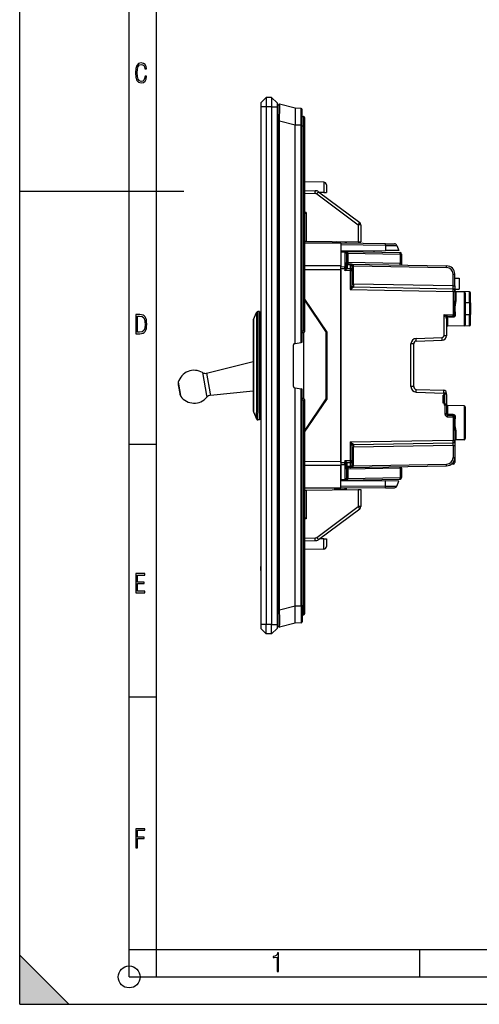
# Model space of a CAD drawing. Extents: x 0 to 420, y 0 to 297.
# Drawn here: x 0 to 84, y 0 to 180 of the extents above; entities that cross this region are included whole.
import ezdxf

# ---------------------------------------------------------------- set-up
doc = ezdxf.new("R2010")
doc.units = 0
doc.layers.get('0').update_dxf_attribs({"linetype": 'CONTINUOUS'})

msp = doc.modelspace()

# ---------------------------------------------------------------- linework, layer by layer
at = {"color": 7}
for p, q in [((0, 0), (0, 297)), ((0, 0), (0, 297)), ((20.000401, 4.99976), (20.000401, 292)), ((25.000401, 9.99976), (25.000401, 287)), ((45.044769, 165.652222), (44.044769, 164.652222)), ((46.044769, 165.652222), (45.044769, 165.652222)), ((45.044769, 165.652222), (45.044769, 163.902222)), ((46.044769, 165.652222), (47.044769, 164.652222)), ((46.044769, 165.652222), (46.044769, 163.902222)), ((44.044769, 164.652222), (44.044769, 163.902222)), ((45.044769, 163.902222), (44.044769, 163.902222)), ((44.044769, 163.902222), (44.044769, 69.402214)), ((46.044769, 163.902222), (45.044769, 163.902222)), ((45.044769, 163.902222), (45.044769, 69.402214)), ((46.044769, 163.902222), (46.044769, 69.402214)), ((46.044769, 163.902222), (47.044769, 163.902222)), ((47.044769, 164.652222), (47.044769, 163.902222)), ((47.044769, 163.902222), (47.044769, 69.402214)), ((47.24477, 161.287582), (47.24477, 164.194962)), ((50.344769, 163.663513), (47.494083, 164.388794)), ((50.344769, 163.663513), (50.344769, 160.562317)), ((51.446514, 163.6539), (50.344769, 163.663513)), ((51.446514, 160.562317), (51.446514, 163.6539)), ((51.644768, 160.562317), (51.644768, 163.453903)), ((51.644768, 162.152222), (51.844769, 162.152222)), ((51.844769, 162.152222), (51.844769, 160.452209)), ((52.044769, 161.952209), (52.044769, 160.452209)), ((47.24477, 72.016846), (47.24477, 161.287582)), ((47.494083, 161.287582), (47.24477, 161.287582)), ((47.494083, 72.016846), (47.494083, 161.287582)), ((50.344769, 160.562317), (47.494083, 161.287582)), ((50.344769, 120.705109), (50.344769, 160.562317)), ((51.446514, 160.562317), (50.344769, 160.562317)), ((51.446514, 120.899384), (51.446514, 160.562317)), ((51.644768, 160.562317), (51.446514, 160.562317)), ((51.644768, 121.01825), (51.644768, 160.562317)), ((51.644768, 160.452209), (51.844769, 160.452209)), ((51.844769, 160.452209), (51.844769, 122.940887)), ((51.844769, 160.452209), (52.044769, 160.452209)), ((52.044769, 160.452209), (52.044769, 122.852219)), ((55.549133, 150.169891), (52.043022, 150.200485)), ((55.549133, 150.169891), (55.549133, 148.302216)), ((56.044769, 149.669907), (56.044769, 148.302216)), ((0, 148.5), (30, 148.5)), ((52.044777, 148.648712), (54.023087, 148.614197)), ((52.044777, 148.148712), (54.018723, 148.114258)), ((54.02309, 148.614197), (54.183929, 148.611389)), ((54.308594, 148.015381), (61.849133, 142.401123)), ((54.473801, 148.512512), (54.60284, 148.416428)), ((54.602829, 148.416443), (62.143368, 142.80217)), ((55.549133, 148.302216), (54.756222, 148.302216)), ((55.549133, 148.302216), (56.044418, 148.302216)), ((52.044769, 144.353943), (52.340405, 144.647873)), ((52.340405, 144.647873), (52.044777, 144.650452)), ((52.340405, 144.647873), (52.340405, 139.378693)), ((61.849133, 142.401123), (61.849133, 139.295715)), ((62.344769, 142.401123), (61.849133, 142.401123)), ((62.344769, 142.401123), (62.344769, 139.291382)), ((47.044773, 138.550201), (47.244652, 138.550201)), ((52.044769, 139.381271), (52.340405, 139.378693)), ((58.694771, 139.003815), (52.044781, 139.061829)), ((58.694771, 138.945221), (52.044781, 139.003265)), ((52.340405, 139.378693), (61.849133, 139.295715)), ((57.523262, 139.333466), (57.523262, 139.014038)), ((57.719769, 139.331741), (57.719769, 139.012314)), ((57.719772, 139.15802), (57.777336, 139.152985)), ((57.792912, 139.330994), (57.777336, 139.152985)), ((58.194771, 139.008163), (58.194771, 139.327591)), ((58.394768, 139.006424), (58.394768, 139.325836)), ((66.828049, 138.932831), (58.694771, 139.003815)), ((58.694771, 139.003464), (58.694771, 138.945221)), ((58.694771, 138.945221), (58.694771, 134.858566)), ((66.831764, 138.621674), (58.694771, 138.692688)), ((59.469769, 139.316467), (59.469769, 138.99704)), ((59.669769, 139.314728), (59.669769, 138.9953)), ((61.849133, 139.295715), (62.344521, 139.291382)), ((66.828049, 138.932831), (68.461884, 138.918564)), ((66.831764, 138.621674), (68.920486, 138.607422)), ((66.831764, 138.621674), (66.838554, 137.668304)), ((68.920486, 138.607422), (69.294769, 137.689758)), ((58.694771, 137.597244), (66.838554, 137.668304)), ((59.400005, 137.52243), (58.694771, 137.534744)), ((58.694771, 137.534531), (58.694771, 137.388275)), ((58.694771, 137.388275), (58.694771, 134.680267)), ((59.400322, 137.375961), (58.694771, 137.388275)), ((59.400005, 137.52243), (69.500008, 137.34613)), ((59.400322, 137.375961), (59.40007, 137.522095)), ((59.400284, 137.52243), (59.418423, 137.521545)), ((59.400322, 137.375961), (59.400322, 134.667953)), ((59.694771, 137.163895), (59.694771, 137.222397)), ((59.989532, 137.212189), (59.694771, 137.212189)), ((59.694771, 137.163895), (59.694771, 135.505859)), ((59.989449, 137.21698), (59.989525, 137.212555)), ((59.989532, 137.212189), (69.500008, 137.046188)), ((59.989532, 137.212189), (59.989532, 135.505859)), ((64.694771, 137.649597), (64.694771, 137.430023)), ((69.294769, 137.689758), (66.838554, 137.668304)), ((69.500008, 137.046188), (69.794769, 137.046188)), ((69.500008, 137.046188), (69.500008, 135.339844)), ((69.794769, 137.046188), (69.794769, 135.339844)), ((59.628849, 135.141235), (59.628799, 134.588593)), ((59.989532, 135.505859), (59.694771, 135.505859)), ((59.857376, 135.061798), (59.857277, 134.509186)), ((60.400322, 135.052307), (59.857376, 135.061798)), ((60.400005, 135.19873), (59.973267, 135.206177)), ((69.500008, 135.339844), (59.989532, 135.505859)), ((60.400005, 135.19873), (78.02095, 134.891159)), ((60.400055, 135.198517), (60.400322, 135.052307)), ((60.400322, 135.052307), (60.400322, 134.345016)), ((60.694771, 134.894333), (60.694771, 134.84021)), ((60.694771, 134.888489), (60.989532, 134.888489)), ((60.989525, 134.888977), (60.989483, 134.891418)), ((60.989532, 131.529526), (60.989532, 134.888489)), ((60.989532, 134.888489), (78.02095, 134.591202)), ((69.500008, 135.339844), (69.794769, 135.339844)), ((69.794769, 135.339844), (69.794769, 135.034744)), ((58.694771, 134.858566), (52.044777, 134.882599)), ((58.694771, 134.151489), (52.044777, 134.175537)), ((58.694771, 134.884735), (58.694771, 134.858566)), ((58.694771, 134.151489), (58.694771, 134.858566)), ((58.694771, 134.326736), (58.694771, 134.680267)), ((59.400322, 134.667953), (58.694771, 134.680267)), ((58.694771, 98.942749), (58.694771, 134.326736)), ((59.397388, 134.314484), (58.694771, 134.326736)), ((58.694771, 134.151489), (58.694771, 99.118004)), ((59.397388, 134.314484), (59.400322, 134.667953)), ((59.397388, 134.314484), (59.397388, 134.008942)), ((59.397388, 134.314484), (59.530491, 134.314484)), ((59.397388, 134.008942), (59.530491, 134.314484)), ((59.397388, 134.008942), (59.661766, 134.198181)), ((60.397388, 133.991486), (59.397388, 134.008942)), ((60.400322, 134.345016), (59.821442, 134.355133)), ((60.400322, 134.345016), (60.397388, 133.991486)), ((60.694771, 133.991486), (60.397388, 133.991486)), ((60.397388, 133.991486), (60.397388, 130.539932)), ((60.694771, 134.84021), (60.694771, 134.132919)), ((60.694771, 134.132919), (60.694771, 133.991486)), ((60.694771, 133.991486), (60.694771, 131.302811)), ((79.200005, 133.391388), (79.494766, 133.391388)), ((79.200005, 131.211655), (79.200005, 133.391388)), ((79.494766, 131.211655), (79.494766, 133.391388)), ((60.694771, 131.529526), (60.989532, 131.529526)), ((79.200005, 131.211655), (60.989532, 131.529526)), ((79.494766, 132.634735), (80.294769, 132.634735)), ((80.294769, 132.634735), (80.294769, 130.63475)), ((60.397388, 130.539932), (79.197388, 130.211777)), ((60.989037, 131.012894), (60.989479, 131.029373)), ((60.989532, 131.029602), (79.200005, 130.711731)), ((79.197388, 130.211777), (79.494766, 130.211777)), ((79.197388, 130.211777), (79.197388, 125.955734)), ((79.200005, 131.211655), (79.494766, 131.211655)), ((79.494766, 131.211655), (79.494766, 130.412186)), ((79.494766, 130.63475), (80.294769, 130.63475)), ((79.494766, 130.211777), (79.494766, 130.411377)), ((79.494766, 130.211777), (79.494766, 128.487457)), ((79.691284, 130.181931), (79.691284, 130.164124)), ((82.198257, 130.138184), (79.691284, 130.181931)), ((82.198257, 130.138184), (79.691284, 130.181931)), ((79.691284, 130.16449), (79.691284, 128.400223)), ((81.198257, 130.138184), (79.691284, 130.16449)), ((81.198257, 130.138184), (79.691284, 130.16449)), ((81.198257, 130.138184), (81.198257, 123.93132)), ((81.394768, 129.938202), (81.394768, 124.131287)), ((82.198257, 128.130814), (82.198257, 130.138184)), ((82.394768, 128.093704), (82.394768, 129.938202)), ((52.044777, 128.775589), (56.11977, 122.784744)), ((52.044777, 128.587006), (56.019768, 122.684746)), ((82.198257, 128.130814), (81.394768, 128.133377)), ((82.198257, 128.130814), (82.198257, 125.938675)), ((82.394768, 128.093704), (82.394768, 125.975792)), ((42.724186, 125.071945), (43.267204, 126.351913)), ((43.267204, 126.351913), (43.267204, 108.107132)), ((43.543377, 126.534744), (43.543377, 107.946678)), ((43.844769, 126.534744), (43.543377, 126.534744)), ((43.844769, 126.534744), (43.844769, 107.946678)), ((77.49913, 125.926094), (79.197388, 125.955734)), ((77.49913, 125.926094), (77.49913, 122.1073)), ((79.197388, 125.955734), (79.48011, 125.955734)), ((82.198257, 125.938675), (81.394768, 125.936119)), ((82.198257, 123.93132), (82.198257, 125.938675)), ((82.394768, 124.131287), (82.394768, 125.975792)), ((42.644768, 124.681396), (42.644768, 109.573151)), ((42.724186, 125.071945), (42.724186, 109.230408)), ((44.041279, 125.588181), (44.041279, 108.777374)), ((77.98452, 125.437958), (77.975143, 125.437729)), ((77.994766, 125.201523), (77.994766, 122.1073)), ((78.163795, 125.637695), (79.200005, 125.655777)), ((78.176926, 125.533096), (78.176926, 125.637924)), ((78.176926, 125.533096), (79.200005, 125.5504)), ((78.191284, 125.31076), (78.191284, 123.87883)), ((79.200005, 125.5504), (79.200005, 125.655777)), ((51.844769, 122.940887), (51.644768, 122.940887)), ((51.844769, 122.652214), (51.644772, 122.652214)), ((51.844769, 122.652206), (51.844769, 110.652206)), ((52.044048, 122.83522), (52.044769, 122.852219)), ((55.930046, 122.818199), (56.119408, 122.784805)), ((56.019768, 110.584747), (56.019768, 122.684746)), ((56.052254, 122.796646), (56.11977, 122.413734)), ((56.11977, 122.784744), (56.11977, 110.484741)), ((82.198257, 123.93132), (78.191284, 123.861374)), ((81.198257, 123.93132), (78.191284, 123.87883)), ((78.191284, 123.879181), (78.191284, 123.861374)), ((50.210041, 120.681351), (50.344769, 120.705109)), ((50.344769, 120.705109), (51.446514, 120.899384)), ((51.562134, 120.919769), (51.446514, 120.899384)), ((56.020172, 121.488205), (56.11977, 121.488205)), ((71.994766, 120.64238), (71.49913, 120.64238)), ((71.49913, 112.827118), (71.49913, 120.64238)), ((71.994766, 112.827118), (71.994766, 120.64238)), ((72.464233, 121.641769), (77.209602, 121.80748)), ((72.477318, 121.142075), (77.222687, 121.307785)), ((77.994766, 122.1073), (77.49913, 122.1073)), ((50.044769, 112.820038), (50.044769, 120.48439)), ((34.160629, 115.274437), (42.644772, 117.428772)), ((33.403324, 115.384209), (34.144386, 111.181427)), ((34.160629, 115.274437), (34.82357, 111.514702)), ((28.983704, 113.624756), (29.410053, 111.206802)), ((28.960913, 113.178123), (29.245148, 111.566147)), ((29.245148, 111.566147), (29.26368, 111.461052)), ((34.82357, 111.514702), (34.866795, 111.269569)), ((34.866795, 111.269569), (42.644768, 112.053085)), ((50.210041, 112.623077), (50.344769, 112.599319)), ((50.344769, 72.742119), (50.344769, 112.599319)), ((50.344769, 112.599319), (51.446514, 112.405045)), ((51.562134, 112.384659), (51.446514, 112.405045)), ((51.446514, 72.742119), (51.446514, 112.405045)), ((51.644768, 72.742119), (51.644768, 112.286179)), ((56.020172, 111.781281), (56.11977, 111.781281)), ((71.994766, 112.827118), (71.49913, 112.827118)), ((72.464233, 111.827728), (77.49913, 111.651901)), ((72.477318, 112.327423), (77.512222, 112.151596)), ((77.994766, 111.651901), (77.49913, 111.651901)), ((77.49913, 111.651901), (77.49913, 111.284744)), ((77.594772, 111.63475), (77.994766, 111.63475)), ((77.594772, 111.63475), (77.594772, 111.284744)), ((77.994766, 111.651901), (77.994766, 111.63475)), ((77.994766, 111.63475), (77.994766, 111.615913)), ((29.410053, 111.206802), (29.437851, 111.049149)), ((34.144386, 111.181427), (34.192707, 110.90741)), ((51.844769, 110.363541), (51.644768, 110.363541)), ((51.844769, 110.652214), (51.644772, 110.652214)), ((51.844769, 110.363541), (51.844769, 72.852211)), ((52.044048, 110.469208), (52.044769, 110.452209)), ((52.044769, 110.452209), (52.044769, 72.852211)), ((52.044777, 104.68248), (56.019768, 110.584747)), ((52.044777, 104.493896), (56.11977, 110.484741)), ((55.930046, 110.451294), (56.119408, 110.48468)), ((77.394768, 109.784744), (77.394768, 111.284744)), ((77.49913, 111.284744), (77.394768, 111.284744)), ((77.594772, 109.784744), (77.394768, 109.784744)), ((77.49913, 111.284744), (77.594772, 111.284744)), ((77.981293, 111.434746), (77.594772, 111.434746)), ((77.594772, 111.284744), (77.594772, 109.784744)), ((77.594772, 109.784744), (77.594772, 109.434746)), ((77.994766, 111.362198), (77.98127, 111.362198)), ((77.981293, 109.63475), (77.981293, 111.434746)), ((77.994766, 111.362198), (77.994766, 109.453568)), ((42.644768, 109.573151), (42.644768, 108.588097)), ((42.724186, 109.230408), (42.724186, 108.19754)), ((42.724186, 108.19754), (43.267204, 106.91758)), ((43.267204, 106.91758), (43.267204, 108.107132)), ((43.543377, 106.734741), (43.543377, 107.946678)), ((43.844769, 108.952866), (43.844769, 107.881287)), ((43.844769, 107.946678), (43.844769, 106.734741)), ((44.041279, 108.777374), (44.041279, 107.68132)), ((77.981293, 109.63475), (77.594772, 109.63475)), ((77.697388, 109.434746), (77.594772, 109.434746)), ((77.697388, 109.434746), (77.697388, 107.831268)), ((77.994766, 109.434746), (77.697388, 109.434746)), ((77.994766, 109.453575), (77.994766, 109.434746)), ((77.994766, 109.434746), (77.994766, 107.831268)), ((78.069473, 109.434746), (77.994766, 109.434746)), ((78.191284, 109.390656), (78.191284, 107.736145)), ((81.198257, 109.338173), (78.191284, 109.390656)), ((81.198257, 109.338173), (78.191284, 109.390656)), ((81.198257, 109.338173), (81.198257, 103.131317)), ((81.394768, 109.138199), (81.394768, 103.331284)), ((43.844769, 106.734741), (43.543377, 106.734741)), ((77.994766, 107.831268), (77.697388, 107.831268)), ((79.200005, 107.719101), (78.191284, 107.736145)), ((78.191284, 107.631317), (79.200005, 107.613708)), ((78.193024, 107.331284), (78.191284, 107.631317)), ((78.193024, 107.331284), (79.197388, 107.313751)), ((79.197388, 107.313751), (79.197388, 103.057709)), ((79.197388, 107.313751), (79.48011, 107.313751)), ((79.200005, 107.719101), (79.200005, 107.613708)), ((79.494766, 104.782028), (79.494766, 103.057709)), ((79.691284, 104.86927), (79.691284, 103.105011)), ((60.397388, 102.729553), (79.197388, 103.057709)), ((60.397388, 102.729553), (60.397388, 99.278)), ((60.989532, 102.239891), (79.200005, 102.557755)), ((79.197388, 103.057709), (79.494766, 103.057709)), ((79.494766, 102.858109), (79.494766, 103.057709)), ((79.494766, 102.857307), (79.494766, 102.057831)), ((81.198257, 103.131317), (79.691284, 103.105011)), ((20.000401, 102.333), (25.000401, 102.333)), ((60.694771, 101.966682), (60.694771, 99.278)), ((60.694771, 101.739967), (60.989532, 101.739967)), ((60.989479, 102.240128), (60.989037, 102.256599)), ((79.200005, 102.057831), (60.989532, 101.739967)), ((60.989532, 98.381004), (60.989532, 101.739967)), ((79.200005, 102.057831), (79.494766, 102.057831)), ((79.200005, 102.057831), (79.200005, 99.878105)), ((79.494766, 102.057831), (79.494766, 99.878105)), ((58.694771, 99.118004), (52.044777, 99.093964)), ((58.694771, 99.118004), (58.694771, 98.410919)), ((58.694771, 98.942749), (59.397388, 98.955017)), ((58.694771, 98.942749), (58.694771, 98.589218)), ((60.397388, 99.278), (59.397388, 99.260551)), ((59.397388, 99.260551), (59.397388, 98.955017)), ((59.530491, 98.955017), (59.397388, 99.260551)), ((59.661766, 99.071304), (59.397388, 99.260551)), ((59.400322, 98.60154), (59.397388, 98.955017)), ((59.397388, 98.955017), (59.530491, 98.955017)), ((60.400322, 98.924469), (59.821442, 98.914368)), ((60.694771, 99.278), (60.397388, 99.278)), ((60.397388, 99.278), (60.400322, 98.924469)), ((60.400322, 98.924469), (60.400322, 98.217178)), ((60.694771, 99.278), (60.694771, 99.136566)), ((60.694771, 99.136566), (60.694771, 98.429276)), ((79.197388, 98.981613), (79.197388, 98.638672)), ((79.200005, 99.878105), (79.494766, 99.878105)), ((79.494766, 99.878113), (79.494766, 98.93866)), ((58.694771, 98.410919), (52.044777, 98.386887)), ((58.694771, 98.589218), (59.400322, 98.60154)), ((58.694771, 98.589218), (58.694771, 95.88121)), ((58.694771, 94.324265), (58.694771, 98.410919)), ((59.400322, 98.60154), (59.400322, 95.893532)), ((59.628849, 98.128265), (59.628799, 98.680901)), ((59.694771, 97.763641), (59.694771, 96.105598)), ((59.989532, 97.763641), (59.694771, 97.763641)), ((59.857376, 98.207703), (59.857277, 98.7603)), ((60.400322, 98.217178), (59.857376, 98.207703)), ((60.400005, 98.070755), (59.973267, 98.063309)), ((69.500008, 97.929642), (59.989532, 97.763641)), ((59.989532, 97.763641), (59.989532, 96.057297)), ((60.400005, 98.070755), (78.02095, 98.378334)), ((60.400322, 98.217178), (60.400055, 98.070969)), ((60.415718, 98.071442), (60.400341, 98.070763)), ((60.694771, 98.429276), (60.694771, 98.375153)), ((60.694771, 98.381004), (60.989532, 98.381004)), ((60.989491, 98.378571), (60.989532, 98.381004)), ((60.989532, 98.381004), (78.02095, 98.678284)), ((69.794769, 97.929642), (69.500008, 97.929642)), ((69.500008, 97.929642), (69.500008, 96.223305)), ((69.794769, 97.929642), (69.794769, 98.234741)), ((69.794769, 97.929642), (69.794769, 96.223305)), ((79.197388, 98.638672), (78.834991, 98.635506)), ((58.694771, 95.88121), (59.400322, 95.893532)), ((58.694771, 95.776588), (58.694771, 95.88121)), ((58.694771, 95.734741), (59.400005, 95.747055)), ((58.694771, 95.672241), (66.838554, 95.601173)), ((59.400005, 95.747055), (69.500008, 95.923355)), ((59.400059, 95.747292), (59.400322, 95.893532)), ((59.694771, 96.047348), (59.694771, 96.105598)), ((59.989532, 96.057297), (59.694771, 96.057297)), ((59.989525, 96.056931), (59.989449, 96.052521)), ((59.989532, 96.057297), (69.500008, 96.223305)), ((64.694771, 95.839478), (64.694771, 95.619888)), ((66.831764, 94.64782), (66.838554, 95.601173)), ((69.294769, 95.579742), (66.838554, 95.601173)), ((68.920486, 94.662079), (69.294769, 95.579742)), ((69.794769, 96.223305), (69.500008, 96.223305)), ((47.044773, 94.719299), (47.244652, 94.719299)), ((52.044769, 93.923157), (52.340405, 93.925735)), ((58.694771, 94.324265), (52.044781, 94.266228)), ((58.694771, 94.265686), (52.044781, 94.207657)), ((52.340405, 93.925735), (61.849133, 94.00872)), ((52.340405, 93.925735), (52.340405, 88.656555)), ((57.523262, 94.255463), (57.523262, 93.970963)), ((57.719769, 94.257179), (57.719769, 93.972679)), ((57.719772, 94.146416), (57.777336, 94.151451)), ((57.777336, 94.151451), (57.792915, 93.973419)), ((58.194771, 94.05957), (58.194771, 93.976822)), ((58.394768, 94.066551), (59.469769, 94.075935)), ((58.394768, 94.066551), (58.394768, 93.978569)), ((66.831764, 94.64782), (58.694771, 94.576805)), ((66.828049, 94.336662), (58.694771, 94.265686)), ((58.694771, 94.266029), (58.694771, 94.324265)), ((59.469769, 93.987946), (59.469769, 94.075935)), ((59.669769, 93.989693), (59.669769, 94.075935)), ((59.69849, 94.274445), (59.688519, 94.160477)), ((61.849133, 94.00872), (62.344521, 94.013046)), ((61.849133, 94.00872), (61.849133, 90.903305)), ((62.344769, 94.013046), (62.344769, 90.903305)), ((66.828049, 94.336662), (68.461884, 94.350922)), ((66.831764, 94.64782), (68.920486, 94.662079)), ((54.308594, 85.28904), (61.849133, 90.903305)), ((54.602829, 84.887985), (62.143368, 90.502258)), ((62.344769, 90.903305), (61.849133, 90.903305)), ((52.044769, 88.950478), (52.340405, 88.656555)), ((52.340405, 88.656555), (52.044777, 88.653976)), ((52.044777, 85.155701), (54.018723, 85.190163)), ((52.044777, 84.655701), (54.023087, 84.690239)), ((55.549133, 85.002213), (54.75629, 85.002213)), ((55.549133, 83.134544), (55.549133, 85.002213)), ((55.549133, 85.002213), (56.044418, 85.002213)), ((56.044769, 85.002213), (56.044769, 83.634521)), ((55.549133, 83.134544), (52.043022, 83.103943)), ((44.044769, 80.897659), (44.044769, 80.773216)), ((44.054768, 80.897659), (44.044769, 80.897659)), ((44.044769, 80.773216), (44.044769, 80.680923)), ((44.044769, 80.680923), (44.044769, 80.583107)), ((44.044769, 80.583107), (44.044769, 80.31884)), ((44.044769, 79.468475), (44.044769, 79.996994)), ((44.044769, 79.23024), (44.044769, 79.468475)), ((44.044769, 79.23024), (44.044769, 79.201843)), ((44.044769, 79.201843), (44.044769, 79.195969)), ((44.054768, 79.195969), (44.044769, 79.195969)), ((44.054768, 79.133652), (44.044769, 79.133652)), ((47.24477, 69.109467), (47.24477, 72.016846)), ((47.494083, 72.016846), (47.24477, 72.016846)), ((50.344769, 72.742119), (47.494083, 72.016846)), ((50.344769, 69.640915), (50.344769, 72.742119)), ((51.446514, 72.742119), (50.344769, 72.742119)), ((51.446514, 72.742119), (51.446514, 69.650528)), ((51.644768, 72.742119), (51.446514, 72.742119)), ((51.644768, 72.852211), (51.844769, 72.852211)), ((51.644768, 72.742119), (51.644768, 69.850525)), ((51.844769, 71.152214), (51.844769, 72.852211)), ((51.844769, 72.852211), (52.044769, 72.852211)), ((52.044769, 72.852211), (52.044769, 71.352211)), ((51.644768, 71.152214), (51.844769, 71.152214)), ((45.044769, 69.402214), (44.044769, 69.402214)), ((44.044769, 69.402214), (44.044769, 68.652214)), ((45.044769, 67.652214), (44.044769, 68.652214)), ((46.044769, 69.402214), (45.044769, 69.402214)), ((45.044769, 67.652214), (45.044769, 69.402214)), ((46.044769, 69.402214), (47.044769, 69.402214)), ((46.044769, 67.652214), (46.044769, 69.402214)), ((46.044769, 67.652214), (47.044769, 68.652214)), ((47.044769, 69.402214), (47.044769, 68.652214)), ((50.344769, 69.640915), (47.494083, 68.915642)), ((51.446514, 69.650528), (50.344769, 69.640915)), ((46.044769, 67.652214), (45.044769, 67.652214)), ((20.000401, 56.166599), (25.000401, 56.166599)), ((0, 9), (9, 0)), ((0, 0), (0, 9)), ((20.000401, 10), (25.000401, 10)), ((20.000401, 9.99976), (25.000401, 9.99976)), ((25.000401, 9.99976), (410, 9.99976)), ((25.0005, 4.99976), (25.0005, 9.99976)), ((73.125504, 4.99976), (73.125504, 9.99976)), ((20.000401, 4.99976), (167.501007, 4.99976)), ((0, 0), (420, 0)), ((0, 0), (420, 0)), ((0, 0), (9, 0))]:
    msp.add_line(p, q, dxfattribs=at)
for points in [[(23.198622, 169.552216), (22.902647, 169.552216), (22.82748, 169.129395), (22.686541, 168.82402), (22.475132, 168.640808), (22.207346, 168.579727), (21.878487, 168.673691), (21.652983, 168.964966), (21.521441, 169.448853), (21.479158, 170.130066), (21.521441, 170.80658), (21.652983, 171.290466), (21.878487, 171.581741), (22.207346, 171.680405), (22.470432, 171.624023), (22.677145, 171.468994), (22.813387, 171.210602), (22.87446, 170.862946), (23.175131, 170.862946), (23.095264, 171.323349), (22.902647, 171.661606), (22.597279, 171.873016), (22.207346, 171.948181), (21.737547, 171.835434), (21.418083, 171.497177), (21.230165, 170.928726), (21.173788, 170.130066), (21.230165, 169.322006), (21.418083, 168.753555), (21.737547, 168.415298), (22.207346, 168.307251), (22.601976, 168.382416), (22.902647, 168.61731), (23.099964, 169.007248)], [(21.209959, 122.479729), (21.938147, 122.479729), (22.267006, 122.49852), (22.53949, 122.573685), (22.760294, 122.695839), (22.93412, 122.879059), (23.060965, 123.118652), (23.150227, 123.419327), (23.201904, 123.790466), (23.220697, 124.232079), (23.201904, 124.668991), (23.150227, 125.040131), (23.065662, 125.340805), (22.93412, 125.580399), (22.760294, 125.758926), (22.53949, 125.881073), (22.262308, 125.956238), (21.938147, 125.979729), (21.209959, 125.979729)], [(21.501234, 122.742813), (21.501234, 125.721336), (21.919355, 125.721336), (22.407946, 125.641472), (22.708616, 125.387779), (22.858952, 124.927383), (22.891838, 124.607918), (22.905931, 124.227379), (22.858952, 123.527382), (22.708616, 123.066978), (22.407946, 122.817986), (21.919355, 122.742813)], [(21.244259, 75.172127), (22.850969, 75.172127), (22.850969, 75.444611), (21.535534, 75.444611), (21.535534, 76.868103), (22.719427, 76.868103), (22.719427, 77.135887), (21.535534, 77.135887), (21.535534, 78.399643), (22.850969, 78.399643), (22.850969, 78.672127), (21.244259, 78.672127)], [(21.244259, 28.569124), (21.535534, 28.569124), (21.535534, 30.265097), (22.719427, 30.265097), (22.719427, 30.532883), (21.535534, 30.532883), (21.535534, 31.79664), (22.850969, 31.79664), (22.850969, 32.069122), (21.244259, 32.069122)], [(47.03595, 5.977674), (47.322525, 5.977674), (47.322525, 9.425997), (47.101723, 9.425997), (47.026554, 9.120627), (46.876217, 8.918613), (46.63662, 8.796467), (46.303062, 8.754185), (46.303062, 8.575661), (46.490982, 8.570963), (47.03595, 8.613245)]]:
    msp.add_lwpolyline(points, close=True, dxfattribs=at)
for points in [[(47.494083, 161.287582), (47.50528, 162.218094), (47.5116, 163.094116), (47.512478, 163.483398), (47.511585, 163.821808), (47.507805, 164.148163), (47.504772, 164.26358), (47.501072, 164.341614), (47.498966, 164.366791), (47.4967, 164.382507), (47.495514, 164.386795), (47.494564, 164.388489), (47.494083, 164.388794)], [(54.018723, 148.114258), (54.01992, 148.185394), (54.021004, 148.255096), (54.021957, 148.321899), (54.022751, 148.384521), (54.023369, 148.44162), (54.023811, 148.492035), (54.024063, 148.53479), (54.024109, 148.56897), (54.023956, 148.593903), (54.023621, 148.60907), (54.023087, 148.614166)], [(54.184692, 148.598145), (54.184631, 148.600922), (54.18457, 148.603363), (54.184494, 148.605469), (54.184418, 148.607269), (54.184326, 148.608734), (54.184235, 148.609894), (54.184143, 148.610718), (54.184036, 148.611206), (54.183929, 148.611359)], [(54.308594, 148.015381), (54.350906, 148.072266), (54.392265, 148.127991), (54.431854, 148.181458), (54.468857, 148.231567), (54.502525, 148.277283), (54.532196, 148.317719), (54.557243, 148.352051), (54.577179, 148.379547), (54.591599, 148.399689), (54.600204, 148.412079), (54.602829, 148.416412)], [(54.467278, 148.502472), (54.468704, 148.504517), (54.469955, 148.506348), (54.471031, 148.507935), (54.471931, 148.509277), (54.472656, 148.510406), (54.473206, 148.511261), (54.473587, 148.511932), (54.473778, 148.512329), (54.473801, 148.512482)], [(61.849136, 142.401123), (61.891441, 142.458008), (61.9328, 142.513733), (61.972389, 142.5672), (62.009392, 142.61731), (62.04306, 142.663025), (62.072731, 142.703461), (62.097778, 142.737793), (62.117722, 142.765289), (62.132141, 142.785431), (62.140747, 142.797821), (62.143372, 142.802155)], [(66.831764, 138.621674), (66.831879, 138.680725), (66.831856, 138.735535), (66.831688, 138.785095), (66.831383, 138.828583), (66.830948, 138.865204), (66.830383, 138.894409), (66.829704, 138.915619), (66.828918, 138.928497), (66.828049, 138.932831)], [(59.989441, 137.217316), (59.982803, 137.259613), (59.964447, 137.301147), (59.934753, 137.341156), (59.894318, 137.378754), (59.843933, 137.413269), (59.784607, 137.44397), (59.717514, 137.470276), (59.643997, 137.491638), (59.565521, 137.50766), (59.48365, 137.517975), (59.400009, 137.52243)], [(59.694763, 137.163879), (59.691788, 137.193726), (59.682899, 137.222961), (59.668282, 137.251038), (59.648232, 137.277374), (59.623138, 137.301422), (59.593506, 137.322784), (59.559921, 137.340973), (59.523056, 137.355621), (59.483643, 137.366486), (59.442451, 137.373291), (59.400322, 137.375946)], [(69.5, 137.046173), (69.500694, 137.088867), (69.501266, 137.130676), (69.501701, 137.170776), (69.501999, 137.208313), (69.502151, 137.242584), (69.502151, 137.272827), (69.501999, 137.298492), (69.501701, 137.319), (69.501266, 137.333954), (69.500694, 137.343079), (69.5, 137.34613)], [(59.857376, 135.061798), (59.859718, 135.091293), (59.866905, 135.118011), (59.878426, 135.141632), (59.889217, 135.156952), (59.901485, 135.17038), (59.915215, 135.18219), (59.929516, 135.191803), (59.952717, 135.202515), (59.963535, 135.205322), (59.973267, 135.206177)], [(59.989532, 135.505859), (59.988846, 135.463165), (59.988274, 135.421356), (59.987839, 135.381287), (59.987534, 135.343719), (59.987381, 135.309448), (59.987381, 135.279205), (59.987534, 135.25354), (59.987839, 135.233032), (59.988274, 135.218079), (59.988846, 135.208954), (59.989532, 135.205902)], [(60.949074, 135.000244), (60.915787, 135.036652), (60.873398, 135.070618), (60.822617, 135.101593), (60.764366, 135.129028), (60.699646, 135.152405), (60.629585, 135.171387), (60.55542, 135.185577), (60.478447, 135.194733), (60.400009, 135.19873)], [(60.694763, 134.84021), (60.691788, 134.870056), (60.682899, 134.899292), (60.668282, 134.927368), (60.648232, 134.953705), (60.623138, 134.977783), (60.593506, 134.999115), (60.559921, 135.017303), (60.523056, 135.031982), (60.483643, 135.042816), (60.442451, 135.049652), (60.400322, 135.052307)], [(60.675323, 135.005035), (60.683273, 134.992554), (60.696701, 134.982422), (60.715317, 134.974915), (60.73877, 134.970123), (60.766586, 134.96817), (60.798195, 134.969086), (60.83297, 134.972839), (60.870209, 134.979401), (60.909172, 134.988586), (60.949066, 135.000244)], [(78.02095, 134.591187), (78.021645, 134.633881), (78.022217, 134.67569), (78.022652, 134.71579), (78.022949, 134.753326), (78.023102, 134.787598), (78.023102, 134.817841), (78.022949, 134.843506), (78.022652, 134.864014), (78.022217, 134.878967), (78.021645, 134.888092), (78.02095, 134.891144)], [(59.628799, 134.588593), (59.609444, 134.604034), (59.588058, 134.618103), (59.564835, 134.630615), (59.540009, 134.641479), (59.513794, 134.650574), (59.486465, 134.657837), (59.45826, 134.663177), (59.429459, 134.666565), (59.400322, 134.667938)], [(60.694763, 134.132904), (60.691788, 134.16275), (60.682899, 134.191986), (60.668282, 134.220062), (60.648232, 134.246399), (60.623138, 134.270477), (60.593506, 134.29184), (60.559921, 134.309998), (60.523056, 134.324677), (60.483643, 134.335541), (60.442451, 134.342346), (60.400322, 134.345001)], [(60.694771, 131.302811), (60.692795, 131.28125), (60.687531, 131.255661), (60.679813, 131.227264), (60.660042, 131.167038), (60.644737, 131.125092), (60.611412, 131.039536), (60.542469, 130.873505), (60.495537, 130.764343), (60.397388, 130.539932)], [(60.989037, 131.012894), (60.988022, 131.006744), (60.980843, 130.992416), (60.968967, 130.976959), (60.935764, 130.943207), (60.905422, 130.916275), (60.83984, 130.862762), (60.772041, 130.810669), (60.621979, 130.700333), (60.397388, 130.539932)], [(79.48011, 125.955734), (79.46122, 126.205276), (79.441139, 126.45993), (79.429688, 126.631073), (79.42141, 126.801804), (79.417328, 126.971664), (79.417976, 127.143196), (79.423325, 127.315079), (79.431168, 127.463318), (79.441254, 127.611031), (79.456406, 127.804306), (79.471588, 127.995483), (79.486374, 128.21553), (79.491493, 128.324799), (79.494766, 128.487457)], [(79.494766, 128.487457), (79.496765, 128.475159), (79.502693, 128.463135), (79.512451, 128.451569), (79.525833, 128.440735), (79.542587, 128.430847), (79.562363, 128.422058), (79.584778, 128.414581), (79.60939, 128.408539), (79.635689, 128.404083), (79.66317, 128.401306), (79.691284, 128.400208)], [(79.666847, 126.020531), (79.650909, 126.14447), (79.615059, 126.397697), (79.594437, 126.553635), (79.585358, 126.63179), (79.574036, 126.748703), (79.566254, 126.862564), (79.56221, 126.975815), (79.561737, 127.056305), (79.563309, 127.136948), (79.572258, 127.298691), (79.587868, 127.460541), (79.597565, 127.541199), (79.619247, 127.701385), (79.652695, 127.938095), (79.668297, 128.061279), (79.683441, 128.214462), (79.689171, 128.307617), (79.691284, 128.400223)], [(82.198257, 128.130814), (82.266739, 128.128372), (82.328705, 128.121384), (82.354416, 128.116211), (82.374855, 128.110001), (82.385689, 128.104889), (82.392471, 128.099396), (82.394516, 128.095612), (82.394768, 128.093704)], [(78.163795, 125.637695), (78.144348, 125.63932), (78.121277, 125.644287), (78.095444, 125.651886), (78.045654, 125.669769), (78.010834, 125.683754), (77.939865, 125.714394), (77.794022, 125.78212), (77.697876, 125.828514), (77.49913, 125.926094)], [(77.975143, 125.437729), (77.966736, 125.438873), (77.957161, 125.442474), (77.946609, 125.448196), (77.928024, 125.461075), (77.88752, 125.495827), (77.854294, 125.52803), (77.788086, 125.59729), (77.723442, 125.668579), (77.585823, 125.825699), (77.49913, 125.926094)], [(79.200012, 125.655769), (79.200325, 125.658836), (79.200531, 125.667946), (79.200623, 125.682899), (79.200592, 125.703407), (79.200439, 125.729057), (79.20018, 125.759315), (79.199799, 125.793587), (79.199326, 125.831139), (79.198761, 125.871239), (79.198105, 125.913048), (79.197388, 125.955727)], [(79.66684, 126.020531), (79.639191, 126.016975), (79.612152, 126.012215), (79.586243, 126.006371), (79.561966, 125.999535), (79.53981, 125.991844), (79.520187, 125.983452), (79.503494, 125.974525), (79.490044, 125.965218), (79.480103, 125.955727)], [(82.198257, 125.938675), (82.266739, 125.941116), (82.328705, 125.948105), (82.354416, 125.953278), (82.374855, 125.959488), (82.385689, 125.9646), (82.392471, 125.970108), (82.394516, 125.973885), (82.394768, 125.975792)], [(78.176926, 125.533089), (78.146683, 125.529121), (78.11721, 125.523018), (78.089218, 125.514931), (78.063354, 125.505058), (78.040207, 125.493629), (78.02034, 125.480873), (78.004196, 125.46714), (77.992172, 125.452721), (77.98452, 125.437965)], [(78.191284, 125.310768), (78.16317, 125.309395), (78.135689, 125.305901), (78.10939, 125.300331), (78.084778, 125.292763), (78.062363, 125.283409), (78.042587, 125.272408), (78.025833, 125.260002), (78.012451, 125.246437), (78.002693, 125.231972), (77.996765, 125.216896), (77.994766, 125.201515)], [(79.515381, 125.66259), (79.496948, 125.679359), (79.478905, 125.694191), (79.461594, 125.706856), (79.445343, 125.71711), (79.430428, 125.72477), (79.41713, 125.729668), (79.405701, 125.731743), (79.396347, 125.730949), (79.389236, 125.727303)], [(52.044052, 122.835228), (52.039337, 122.85215), (52.030342, 122.868477), (52.017258, 122.883873), (52.000366, 122.897972), (51.980057, 122.910469), (51.956757, 122.921089), (51.931, 122.929604), (51.903336, 122.935829), (51.874374, 122.939613), (51.844772, 122.940895)], [(56.11977, 122.053894), (56.117332, 122.002899), (56.110138, 121.952469), (56.09848, 121.903038), (56.076889, 121.839233), (56.04665, 121.771118), (56.019726, 121.718399)], [(72.477318, 121.142067), (72.47776, 121.147179), (72.477844, 121.162361), (72.477554, 121.187279), (72.476906, 121.221443), (72.475906, 121.264168), (72.474594, 121.314583), (72.472977, 121.371651), (72.471085, 121.434227), (72.468971, 121.501015), (72.466675, 121.570671), (72.464233, 121.641762)], [(77.222687, 121.307777), (77.223129, 121.312889), (77.223206, 121.328072), (77.222923, 121.352989), (77.222275, 121.387154), (77.221283, 121.429878), (77.219955, 121.480293), (77.218338, 121.537361), (77.216454, 121.599937), (77.21434, 121.666725), (77.212036, 121.736382), (77.209602, 121.807472)], [(56.019768, 111.55101), (56.046623, 111.498428), (56.076794, 111.430489), (56.098362, 111.366867), (56.110085, 111.317299), (56.117321, 111.266739), (56.11977, 111.215591)], [(72.464233, 111.827736), (72.466675, 111.898827), (72.468971, 111.968483), (72.471085, 112.035271), (72.472977, 112.097847), (72.474594, 112.154915), (72.475906, 112.20533), (72.476906, 112.248055), (72.477554, 112.282219), (72.477844, 112.307137), (72.47776, 112.322319), (72.477318, 112.327431)], [(77.49913, 111.651894), (77.501572, 111.723), (77.503868, 111.792656), (77.505981, 111.859444), (77.507874, 111.922005), (77.509491, 111.979073), (77.510803, 112.029488), (77.511803, 112.072212), (77.512451, 112.106392), (77.512741, 112.131325), (77.512657, 112.146492), (77.512215, 112.151588)], [(77.981293, 111.434746), (77.984161, 111.505066), (77.988388, 111.548401), (77.992706, 111.586395), (77.994766, 111.615906)], [(51.844772, 110.363533), (51.874374, 110.364815), (51.903336, 110.368599), (51.931, 110.374825), (51.956757, 110.383339), (51.980057, 110.393959), (52.000366, 110.406456), (52.017258, 110.420555), (52.030342, 110.435951), (52.039337, 110.452278), (52.044052, 110.4692)], [(77.981293, 109.63475), (77.984161, 109.564423), (77.988388, 109.521088), (77.992706, 109.483093), (77.994766, 109.453583)], [(77.697388, 107.831268), (77.699173, 107.795967), (77.70446, 107.760834), (77.710884, 107.733788), (77.719223, 107.707031), (77.741196, 107.654694), (77.769363, 107.604431), (77.802795, 107.556732), (77.8424, 107.510193), (77.886185, 107.467346), (77.933563, 107.428818), (77.983994, 107.395348), (78.034012, 107.369186), (78.085922, 107.349197), (78.139145, 107.336311), (78.166046, 107.332779), (78.193024, 107.331284)], [(77.994766, 107.831276), (77.996765, 107.817894), (78.002693, 107.804756), (78.012451, 107.792168), (78.025833, 107.780342), (78.042587, 107.769539), (78.062363, 107.759972), (78.084778, 107.751808), (78.10939, 107.745247), (78.135689, 107.740379), (78.16317, 107.737328), (78.191284, 107.736153)], [(78.191284, 107.736153), (78.191055, 107.715874), (78.190887, 107.697243), (78.190773, 107.680519), (78.19072, 107.665932), (78.19072, 107.653725), (78.190773, 107.64402), (78.190887, 107.637001), (78.191055, 107.632744), (78.191284, 107.631325)], [(79.197388, 107.313759), (79.198105, 107.356438), (79.198761, 107.398247), (79.199326, 107.438347), (79.199799, 107.475899), (79.20018, 107.51017), (79.200439, 107.540428), (79.200592, 107.566078), (79.200623, 107.586586), (79.200531, 107.60154), (79.200325, 107.610649), (79.200012, 107.613716)], [(79.389236, 107.542198), (79.396347, 107.538551), (79.405701, 107.537758), (79.41713, 107.539833), (79.430428, 107.544731), (79.445343, 107.552376), (79.461594, 107.56263), (79.478905, 107.575294), (79.496948, 107.590141), (79.515381, 107.606911)], [(79.494766, 104.782028), (79.491447, 104.945908), (79.486275, 105.055466), (79.471466, 105.274971), (79.451645, 105.524124), (79.433014, 105.77739), (79.421196, 106.007645), (79.418045, 106.122185), (79.417007, 106.23629), (79.418098, 106.350197), (79.42128, 106.464188), (79.426361, 106.578491), (79.441071, 106.80806), (79.461075, 107.062004), (79.48011, 107.313751)], [(79.480103, 107.313759), (79.490044, 107.304268), (79.503494, 107.29496), (79.520187, 107.286034), (79.53981, 107.277641), (79.561966, 107.269951), (79.586243, 107.263115), (79.612152, 107.257271), (79.639191, 107.25251), (79.66684, 107.248955)], [(79.691284, 104.86927), (79.689835, 104.945496), (79.685852, 105.021866), (79.676682, 105.131073), (79.664467, 105.240112), (79.639526, 105.425774), (79.604218, 105.6772), (79.588318, 105.805084), (79.572495, 105.96756), (79.5634, 106.129326), (79.561768, 106.209854), (79.562149, 106.290222), (79.566025, 106.402756), (79.573578, 106.515511), (79.586105, 106.644714), (79.601837, 106.774178), (79.637863, 107.031616), (79.657814, 107.176712), (79.666847, 107.248962)], [(79.691284, 104.86927), (79.66317, 104.868187), (79.635689, 104.865395), (79.60939, 104.860939), (79.584778, 104.854897), (79.562363, 104.84742), (79.542587, 104.838646), (79.525833, 104.828743), (79.512451, 104.817909), (79.502693, 104.806343), (79.496765, 104.794319), (79.494766, 104.782021)], [(60.397388, 102.729553), (60.494961, 102.506508), (60.541241, 102.398888), (60.610023, 102.233414), (60.643806, 102.146896), (60.659332, 102.104477), (60.679432, 102.04351), (60.68734, 102.014618), (60.692741, 101.988594), (60.694771, 101.966682)], [(60.397388, 102.729553), (60.590767, 102.591667), (60.68277, 102.524994), (60.820301, 102.421928), (60.879601, 102.374809), (60.907516, 102.35144), (60.945435, 102.317184), (60.970207, 102.291092), (60.979462, 102.279114), (60.987885, 102.263184), (60.989037, 102.256599)], [(60.400322, 98.924477), (60.442451, 98.927132), (60.483643, 98.933952), (60.523056, 98.944801), (60.559921, 98.95948), (60.593506, 98.977654), (60.623138, 98.999001), (60.648232, 99.023079), (60.668282, 99.049416), (60.682899, 99.077492), (60.691788, 99.106728), (60.694763, 99.136574)], [(59.400322, 98.60154), (59.429459, 98.602928), (59.45826, 98.6063), (59.486465, 98.611656), (59.513794, 98.618904), (59.540009, 98.628014), (59.564835, 98.638878), (59.588058, 98.65139), (59.609444, 98.665443), (59.628799, 98.680901)], [(59.973267, 98.063309), (59.953892, 98.066589), (59.931911, 98.076271), (59.909847, 98.091553), (59.889736, 98.111908), (59.873314, 98.137009), (59.864532, 98.158356), (59.859116, 98.182014), (59.857376, 98.207703)], [(59.989532, 98.063606), (59.988846, 98.060524), (59.988274, 98.05143), (59.987839, 98.036461), (59.987534, 98.015938), (59.987381, 97.990303), (59.987381, 97.96003), (59.987534, 97.925789), (59.987839, 97.888222), (59.988274, 97.848122), (59.988846, 97.806313), (59.989532, 97.763649)], [(60.400002, 98.070747), (60.478439, 98.074745), (60.55542, 98.083931), (60.629578, 98.098122), (60.699638, 98.117073), (60.764359, 98.140465), (60.822617, 98.167885), (60.87339, 98.19886), (60.915787, 98.232841), (60.949066, 98.269234)], [(60.400322, 98.217171), (60.442451, 98.219826), (60.483643, 98.226662), (60.523056, 98.237511), (60.559921, 98.252174), (60.593506, 98.270363), (60.623138, 98.29171), (60.648232, 98.315788), (60.668282, 98.342125), (60.682899, 98.370186), (60.691788, 98.399437), (60.694763, 98.429268)], [(60.949066, 98.269234), (60.909172, 98.280891), (60.870209, 98.290092), (60.83297, 98.296638), (60.798195, 98.300423), (60.766586, 98.301338), (60.73877, 98.299385), (60.715317, 98.294594), (60.696701, 98.287056), (60.683273, 98.276955), (60.675323, 98.264442)], [(78.02095, 98.378334), (78.021645, 98.381386), (78.022217, 98.390511), (78.022652, 98.405464), (78.022949, 98.425972), (78.023102, 98.451637), (78.023102, 98.48188), (78.022949, 98.516151), (78.022652, 98.553703), (78.022217, 98.593788), (78.021645, 98.635597), (78.02095, 98.678291)], [(59.400009, 95.747047), (59.48365, 95.751503), (59.565521, 95.761833), (59.643997, 95.77784), (59.717514, 95.799202), (59.784607, 95.825508), (59.843933, 95.856209), (59.894318, 95.890724), (59.934761, 95.928337), (59.964447, 95.96833), (59.982803, 96.009865), (59.989441, 96.052162)], [(59.400322, 95.893532), (59.442451, 95.896187), (59.483643, 95.903023), (59.523056, 95.913857), (59.559921, 95.928535), (59.593506, 95.946709), (59.623138, 95.968056), (59.648232, 95.992134), (59.668282, 96.018471), (59.682899, 96.046516), (59.691788, 96.075768), (59.694763, 96.105598)], [(69.5, 95.923347), (69.500694, 95.926414), (69.501266, 95.935524), (69.501701, 95.950478), (69.501999, 95.971001), (69.502151, 95.996651), (69.502151, 96.026909), (69.501999, 96.061165), (69.501701, 96.098732), (69.501266, 96.138817), (69.500694, 96.180626), (69.5, 96.223305)], [(58.394768, 94.066566), (58.394524, 94.094673), (58.394279, 94.122139), (58.394051, 94.148445), (58.393829, 94.173042), (58.393631, 94.195473), (58.393463, 94.215248), (58.393311, 94.232002), (58.393188, 94.245369), (58.393097, 94.255135), (58.393044, 94.261055), (58.393021, 94.263054)], [(59.469772, 94.075935), (59.469528, 94.104042), (59.469284, 94.131523), (59.469055, 94.157814), (59.468834, 94.182426), (59.468636, 94.204842), (59.46846, 94.224617), (59.468307, 94.241371), (59.468185, 94.254753), (59.468102, 94.264503), (59.468048, 94.270439), (59.468018, 94.272438)], [(66.828049, 94.336662), (66.828918, 94.340981), (66.829704, 94.353874), (66.830383, 94.375084), (66.830948, 94.404274), (66.831383, 94.440926), (66.831688, 94.484398), (66.831856, 94.533974), (66.831879, 94.588753), (66.831764, 94.64782)], [(62.143372, 90.502266), (62.140747, 90.506599), (62.132141, 90.51899), (62.117722, 90.539131), (62.097778, 90.566628), (62.072731, 90.60096), (62.04306, 90.641396), (62.009392, 90.687111), (61.972389, 90.737221), (61.9328, 90.790688), (61.891441, 90.846413), (61.849136, 90.903297)], [(54.023087, 84.690239), (54.023621, 84.695335), (54.023956, 84.710518), (54.024109, 84.735435), (54.024063, 84.76963), (54.023811, 84.81237), (54.023369, 84.862801), (54.022751, 84.919899), (54.021957, 84.982506), (54.021004, 85.049324), (54.01992, 85.119026), (54.018723, 85.190163)], [(54.602829, 84.887993), (54.600204, 84.892342), (54.591599, 84.904716), (54.577179, 84.924873), (54.557243, 84.95237), (54.532196, 84.986702), (54.502525, 85.027122), (54.468857, 85.072853), (54.431854, 85.122963), (54.392265, 85.176414), (54.350906, 85.232155), (54.308594, 85.28904)], [(47.494083, 68.915642), (47.494427, 68.915825), (47.495106, 68.916725), (47.497074, 68.923798), (47.498943, 68.937416), (47.502346, 68.9841), (47.505569, 69.065308), (47.510166, 69.312698), (47.512135, 69.601624), (47.512367, 69.947098), (47.508247, 70.752914), (47.49918, 71.6334), (47.494083, 72.016846)]]:
    msp.add_lwpolyline(points, dxfattribs=at)
msp.add_circle((20.000401, 4.99976), 2, dxfattribs=at)
for centre, radius, start, end in [((47.444771, 164.194962), 0.2, 75.725693, 180.000005), ((51.444771, 163.453903), 0.2, 0, 89.499999), ((51.844769, 161.952209), 0.2, 0, 90.000003), ((55.544769, 149.669907), 0.5, 360, 89.499999), ((54.009995, 147.614349), 0.5, 53.330616, 88.999981), ((54.005634, 147.614349), 1, 53.330646, 89.000001), ((54.175201, 148.11145), 0.5, 53.330646, 89.000001), ((61.844769, 142.401123), 0.5, 0, 53.330646), ((47.444771, 138.550201), 0.5, 113.576996, 143.128267), ((57.794769, 139.352203), 0.2, 264.999998, 353.435047), ((68.45752, 138.418579), 0.5, 22.188563, 89.499999), ((59.394768, 137.222473), 0.3, 0.000003, 89.000001), ((59.907295, 142.327026), 5.109705, 267.615865, 270.921055), ((69.494766, 137.046188), 0.3, 0, 89.000001), ((59.851612, 135.419769), 0.357411, 231.35019, 270.922585), ((60.521866, 135.139435), 0.893168, 159.17805, 179.885012), ((59.543793, 135.505981), 0.150978, 341.097243, 359.947215), ((59.980274, 135.502869), 0.29697, 188.862288, 268.646377), ((59.99477, 135.505859), 0.3, 180.000005, 269.000003), ((60.394768, 134.898773), 0.3, 20.744089, 89.000001), ((60.380619, 134.896545), 0.314101, 359.597924, 20.211725), ((60.909325, 144.157166), 9.265769, 268.674032, 270.495671), ((60.804871, 134.884094), 0.184949, 2.269119, 38.852899), ((64.360641, 135.165573), 5.141656, 358.599124, 1.942119), ((77.994766, 133.391388), 1.5, 0, 89.000001), ((60.213326, 134.9534), 0.935169, 223.097013, 233.857744), ((58.884918, 134.725189), 0.765408, 327.534813, 341.470294), ((59.928608, 134.772598), 0.430905, 222.458691, 255.602772), ((59.305134, 134.587891), 0.323644, 340.875335, 0.122522), ((59.851524, 134.867218), 0.357444, 231.362717, 270.921103), ((59.162487, 134.863953), 0.832374, 306.867221, 322.325062), ((59.510052, 134.508698), 0.347213, 333.747949, 0.081398), ((78, 133.391388), 1.2, 359.999997, 89.000001), ((60.988865, 131.308548), 0.294903, 181.118316, 270.033281), ((60.99477, 131.329559), 0.3, 180.000009, 269.000003), ((75.771332, 131.238022), 14.784069, 178.870251, 180.806545), ((49.771057, 130.657501), 29.429398, 359.132218, 0.105107), ((64.486427, 130.920029), 14.715855, 359.189936, 1.135496), ((79.194771, 130.411774), 0.3, 0.000008, 89.000001), ((79.694771, 130.381897), 0.2, 180.000005, 269.000003), ((79.694771, 130.364441), 0.2, 180.000005, 269.000003), ((79.694771, 130.364441), 0.2, 179.999995, 268.999996), ((81.194771, 129.938202), 0.2, 0.000001, 89.000001), ((81.194771, 129.938202), 0.2, 0.000001, 89.000001), ((82.194771, 129.938202), 0.2, 0.000001, 89.000001), ((82.194771, 129.938202), 0.2, 0, 89.000001), ((43.543377, 126.234741), 0.3, 90.000003, 157.011282), ((79.222275, 125.926064), 0.259517, 310.030012, 6.564929), ((79.275269, 125.976044), 0.394343, 307.452974, 6.48124), ((43.644768, 124.681396), 1, 157.011282, 180.000005), ((44.044769, 125.388206), 0.2, 90.999997, 180.000005), ((78.17173, 125.442398), 0.196054, 92.326058, 181.359858), ((75.012016, 125.189354), 2.982828, 0.233639, 4.780717), ((78.182709, 125.440414), 0.197901, 91.677989, 180.711427), ((76.299965, 125.299072), 1.891419, 0.353883, 7.107078), ((79.193268, 126.069687), 0.519238, 270.743334, 308.352848), ((79.194771, 125.955734), 0.3, 270.999999, 310.406707), ((81.194771, 124.131287), 0.2, 270.999999, 359.999999), ((82.194771, 124.131287), 0.2, 270.999999, 360), ((51.844769, 122.852219), 0.2, 269.999997, 355.125805), ((55.670952, 122.079727), 0.5, 26.157449, 45.767424), ((78.194771, 123.678864), 0.2, 90.999997, 179.999995), ((78.194771, 123.661407), 0.2, 90.999997, 179.999995), ((50.24477, 120.48439), 0.2, 100.000001, 180.000005), ((51.544769, 121.01825), 0.1, 280.000002, 360), ((55.719769, 122.053894), 0.4, 318.590506, 0), ((72.49913, 120.64238), 1, 91.999998, 180.000009), ((72.494766, 120.64238), 0.5, 91.999998, 180.000005), ((77.199127, 122.1073), 0.3, 272, 359.999999), ((77.194771, 122.1073), 0.8, 272, 0), ((31.869759, 112.805801), 3, 59.256959, 164.158064), ((33.914513, 116.243675), 1, 239.256954, 284.247704), ((29.945721, 113.351776), 1, 164.158064, 190.000007), ((50.24477, 112.820038), 0.2, 180.000005, 259.999999), ((51.544769, 112.286179), 0.1, 360, 79.999998), ((72.49913, 112.827118), 1, 180.000005, 268.000009), ((72.494766, 112.827118), 0.5, 180.000005, 268.000002), ((77.494766, 111.651901), 0.5, 360, 88), ((30.248487, 111.634705), 1, 190.000007, 215.841932), ((31.869759, 112.805801), 3, 215.841932, 320.74304), ((34.967022, 110.274605), 1, 95.752299, 140.743042), ((51.844769, 110.452209), 0.2, 4.874195, 90.000003), ((55.719769, 111.215591), 0.4, 0, 41.409494), ((77.194771, 111.362198), 0.8, 0, 9.632174), ((43.644768, 108.588097), 1, 179.999995, 202.988718), ((78.19474, 109.590561), 0.199928, 209.353225, 269.007578), ((81.194771, 109.138199), 0.2, 0.000001, 89.000001), ((81.194771, 109.138199), 0.2, 359.999999, 89.000001), ((43.543377, 107.034744), 0.3, 202.988718, 269.999997), ((44.044769, 107.881287), 0.2, 179.999995, 269.000003), ((78.194748, 107.831268), 0.199985, 180.001634, 269.004771), ((78.194771, 107.831284), 0.2, 179.999995, 269.000003), ((79.193268, 107.199799), 0.519237, 51.647094, 89.256694), ((79.194771, 107.313751), 0.3, 49.593297, 89.000001), ((79.222275, 107.34343), 0.259517, 353.435062, 49.969995), ((79.275269, 107.293442), 0.394343, 353.518761, 52.547053), ((49.637241, 102.611389), 29.563215, 359.896665, 0.865016), ((64.486511, 102.349464), 14.715771, 358.8645, 0.810071), ((79.194771, 102.857712), 0.3, 270.999999, 360), ((79.694771, 102.905045), 0.2, 91.000004, 180.000005), ((81.194771, 103.331284), 0.2, 270.999999, 359.999999), ((60.988865, 101.960938), 0.294903, 89.966726, 178.881684), ((60.99477, 101.939941), 0.3, 90.999997, 180.000005), ((75.703888, 102.03157), 14.71663, 179.18989, 181.135323), ((60.213329, 98.316093), 0.93517, 126.142297, 136.903), ((58.884914, 98.544289), 0.765414, 18.52977, 32.465173), ((59.162491, 98.405533), 0.832364, 37.674839, 53.132888), ((78, 99.878105), 1.2, 270.999999, 359.999987), ((77.994766, 99.878105), 1.5, 270.999999, 0), ((79.194771, 98.93866), 0.3, 270.500001, 359.999999), ((59.928608, 98.496895), 0.430904, 104.397181, 137.541295), ((59.30513, 98.681595), 0.323647, 359.877704, 19.124577), ((59.851524, 98.402275), 0.357444, 89.078945, 128.63731), ((59.851612, 97.849709), 0.357411, 89.077415, 128.64981), ((60.521866, 98.130051), 0.893168, 180.114988, 200.821936), ((59.543793, 97.763504), 0.150978, 0.052785, 18.902757), ((59.980274, 97.766632), 0.29697, 91.353623, 171.137712), ((59.99477, 97.763641), 0.3, 91.000051, 180.000022), ((59.510052, 98.760788), 0.347213, 359.91884, 26.252042), ((60.394768, 98.370712), 0.3, 270.999999, 339.256174), ((60.380619, 98.372955), 0.314101, 339.788538, 0.402057), ((60.909325, 89.112892), 9.265192, 89.504302, 91.32605), ((60.804794, 98.385368), 0.185006, 321.168384, 357.740512), ((64.360649, 98.10392), 5.141654, 358.05788, 1.400877), ((59.394768, 96.047012), 0.3, 270.999999, 360), ((59.907295, 90.942459), 5.109708, 89.078911, 92.384101), ((69.494766, 96.223305), 0.3, 270.999999, 360), ((47.444771, 94.719299), 0.5, 216.871733, 246.423004), ((57.794769, 93.952209), 0.2, 6.560329, 95.000002), ((57.99477, 94.05957), 0.2, 0, 90.5), ((58.4077, 90.31591), 3.750302, 90.197559, 93.249089), ((59.587639, 90.333992), 3.743437, 88.748855, 91.804197), ((59.86977, 94.075935), 0.2, 154.992838, 179.999995), ((68.45752, 94.850906), 0.5, 270.499988, 337.811434), ((61.844769, 90.903305), 0.5, 306.669354, 0), ((54.009995, 85.690086), 0.5, 270.999971, 306.669333), ((54.005634, 85.690086), 1, 270.999999, 306.669354), ((55.544769, 83.634521), 0.5, 270.500001, 360), ((51.844769, 71.352211), 0.2, 269.999997, 0), ((47.444771, 69.109467), 0.2, 179.999991, 284.274307), ((51.444771, 69.850525), 0.2, 270.500001, 360)]:
    msp.add_arc(centre, radius, start, end, dxfattribs=at)
msp.add_solid([(0, 0), (9, 0), (0, 9)], dxfattribs=at)

doc.saveas('drawing.dxf')
